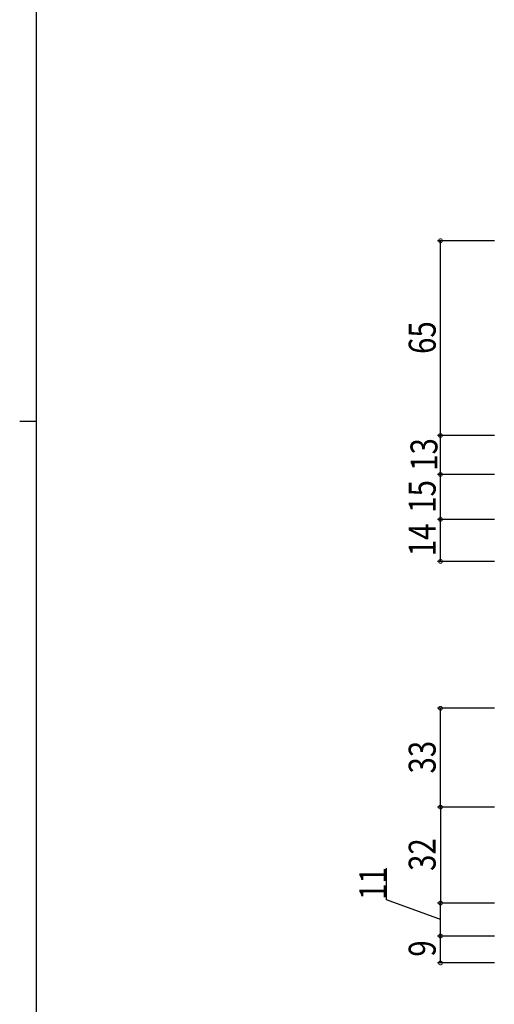
# Model space of a CAD drawing. Extents: x -43 to 1544, y -1394 to -265.
# Drawn here: x -43 to 116, y -990 to -662 of the extents above; entities that cross this region are included whole.
import ezdxf

# ---------------------------------------------------------------- set-up
doc = ezdxf.new("R2010")
doc.units = 0
doc.layers.add('YKK_D', color=6, linetype='CONTINUOUS')
doc.layers.add('YKK_ZWAK', color=7, linetype='CONTINUOUS')
doc.styles.add('TEXT-B', font='extslim2.shx', dxfattribs={"width": 0.8, "bigfont": 'extfont2.shx'})

# ---------------------------------------------------------------- blocks, each defined once
blk = doc.blocks.new('A201')
at = {"layer": 'YKK_ZWAK', "color": 254, "linetype": 'Continuous'}
for p, q in [((21, 35), (21, 410)), ((19, 222.5), (21, 222.5))]:
    blk.add_line(p, q, dxfattribs=at)

msp = doc.modelspace()

# ---------------------------------------------------------------- linework, layer by layer
at = {"layer": 'YKK_D', "color": 6}
for p, q in [((115.62, -735.64), (96.62, -735.64)), ((97.62, -800.64), (97.62, -735.64)), ((115.62, -800.64), (96.62, -800.64)), ((115.62, -800.64), (96.62, -800.64)), ((97.62, -813.64), (97.62, -800.64)), ((115.62, -813.64), (96.62, -813.64)), ((115.62, -813.64), (96.62, -813.64)), ((97.62, -828.64), (97.62, -813.64)), ((115.62, -828.64), (96.62, -828.64)), ((115.62, -828.64), (96.62, -828.64)), ((97.62, -842.64), (97.62, -828.64)), ((115.62, -842.64), (96.62, -842.64)), ((115.62, -891.64), (96.62, -891.64)), ((97.62, -924.64), (97.62, -891.64)), ((115.62, -924.64), (96.62, -924.64)), ((115.62, -924.64), (96.62, -924.64)), ((97.62, -924.64), (97.62, -956.64)), ((79.56, -955.56), (79.56, -945)), ((97.62, -962.14), (79.56, -955.56)), ((115.62, -956.64), (96.62, -956.64)), ((115.62, -956.64), (96.62, -956.64)), ((97.62, -967.64), (97.62, -956.64)), ((115.62, -967.64), (96.62, -967.64)), ((115.62, -967.64), (96.62, -967.64)), ((97.62, -976.64), (97.62, -967.64)), ((115.62, -976.64), (96.62, -976.64))]:
    msp.add_line(p, q, dxfattribs=at)
at = {"layer": 'YKK_D', "color": 6, "linetype": 'ByBlock', "const_width": 1.27}
for points in [[(97.62, -735.8, 1), (97.62, -735.48, 1)], [(97.62, -800.48, 1), (97.62, -800.8, 1)], [(97.62, -800.8, 1), (97.62, -800.48, 1)], [(97.62, -813.48, 1), (97.62, -813.8, 1)], [(97.62, -813.8, 1), (97.62, -813.48, 1)], [(97.62, -828.48, 1), (97.62, -828.8, 1)], [(97.62, -828.8, 1), (97.62, -828.48, 1)], [(97.62, -842.48, 1), (97.62, -842.8, 1)], [(97.62, -891.8, 1), (97.62, -891.48, 1)], [(97.62, -924.8, 1), (97.62, -924.48, 1)], [(97.62, -924.48, 1), (97.62, -924.8, 1)], [(97.62, -956.48, 1), (97.62, -956.8, 1)], [(97.62, -956.8, 1), (97.62, -956.48, 1)], [(97.62, -967.48, 1), (97.62, -967.8, 1)], [(97.62, -967.8, 1), (97.62, -967.48, 1)], [(97.62, -976.48, 1), (97.62, -976.8, 1)]]:
    msp.add_lwpolyline(points, format="xyb", close=True, dxfattribs=at)

# ---------------------------------------------------------------- block references
at = {"layer": 'YKK_ZWAK', "xscale": 2.8, "yscale": 2.8, "zscale": 2.8}
msp.add_blockref('A201', (-96.14, -1418.9), dxfattribs=at)

# ---------------------------------------------------------------- texts
at = {"layer": 'YKK_D', "color": 6, "style": 'TEXT-B', "width": 0.8}
for s, p in [('65', (96.02, -773.42)), ('13', (96.62, -812.42)), ('15', (96.02, -826.42)), ('14', (96.02, -840.92)), ('33', (96.02, -913.42)), ('32', (96.02, -945.92)), ('11', (79.56, -955.56)), ('9', (96.02, -974.54))]:
    msp.add_text(s, height=9, rotation=90, dxfattribs=at).set_placement(p)

doc.saveas('drawing.dxf')
